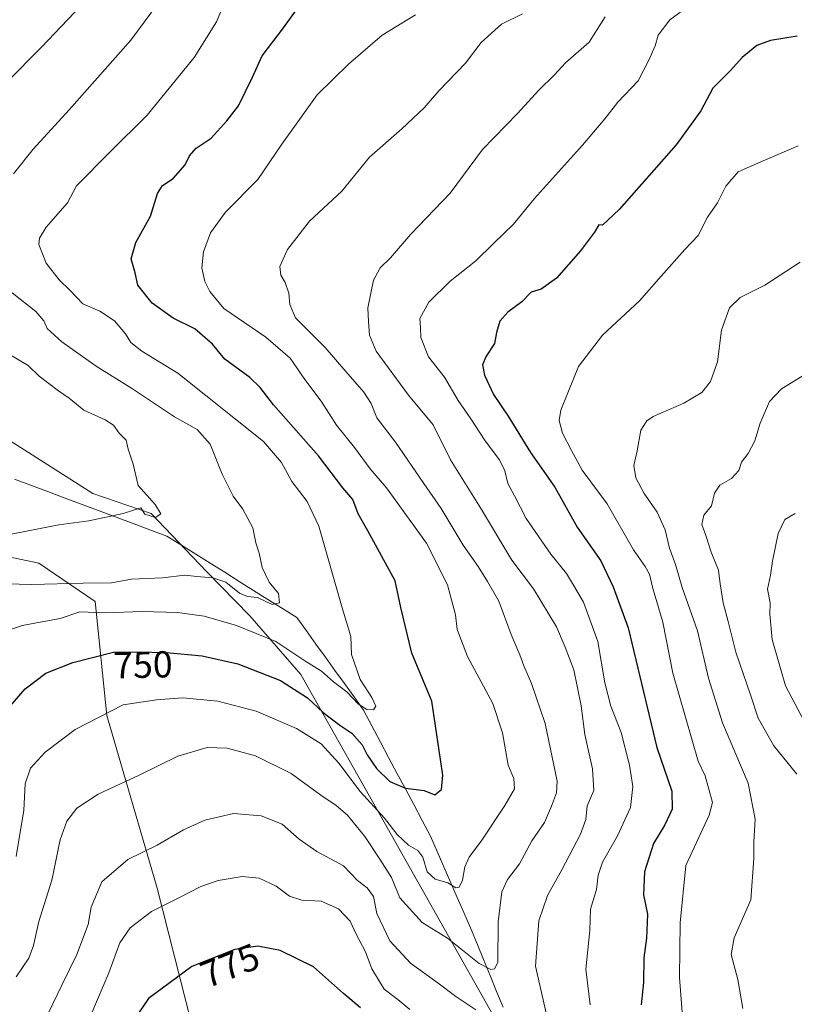
# Model space of a CAD drawing. Units: metres. Extents: x 655205 to 658670, y 4730176 to 4732566.
# Drawn here: x 656952 to 657159, y 4730438 to 4730702 of the extents above; entities that cross this region are included whole.
import ezdxf
from ezdxf.enums import TextEntityAlignment as Align

# ---------------------------------------------------------------- set-up
doc = ezdxf.new("R2010")
doc.units = ezdxf.units.M
doc.header["$MEASUREMENT"] = 0
for name, color, linetype, lineweight in [('Arbolado forestal CxS', 92, 'Continuous', 0), ('Corriente natural lineal', 142, 'Continuous', 13), ('Curva de nivel maestra', 36, 'Continuous', 30), ('Curva de nivel normal', 36, 'Continuous', 0), ('Rótulo de curva de nivel directora', 19, 'Continuous', 0)]:
    doc.layers.add(name, color=color, linetype=linetype, lineweight=lineweight)
doc.styles.add('Arial', font='txt', dxfattribs={"height": 0.2})

# ---------------------------------------------------------------- blocks, each defined once
blk = doc.blocks.new('*U173')
at = {"layer": 'Curva de nivel normal', "color": 36, "linetype": 'Continuous', "lineweight": 0}
for points in [[(656977.22, 4730714.94, 735), (656957.85, 4730694.53, 735), (656939.2, 4730675.77, 735)], [(656948.57, 4730612.74, 735), (656954.25, 4730609.38, 735), (656957.23, 4730606.45, 735), (656962.37, 4730602.55, 735), (656965.27, 4730600.63, 735), (656969.23, 4730597.41, 735), (656974.91, 4730594.8, 735), (656977.12, 4730593.34, 735), (656978.64, 4730591.2, 735), (656980.48, 4730589.37, 735), (656981.06, 4730586.96, 735), (656982.35, 4730582.92, 735), (656983.69, 4730577.21, 735), (656988.27, 4730572.1, 735), (656989.8, 4730569.63, 735), (656988.4, 4730568.67, 735), (656985.5, 4730569.54, 735), (656984.41, 4730571.26, 735), (656979.73, 4730569.7, 735), (656970.56, 4730567.75, 735), (656962.49, 4730566.67, 735), (656945.52, 4730563.38, 735)]]:
    blk.add_polyline3d(points, dxfattribs=at)
blk = doc.blocks.new('*U175')
at = {"layer": 'Curva de nivel normal', "color": 36, "linetype": 'Continuous', "lineweight": 0}
blk.add_polyline3d([(657160.9, 4730636.98, 785), (657151.42, 4730630.88, 785), (657144.84, 4730627.57, 785), (657141.94, 4730624.81, 785), (657139.86, 4730618.82, 785), (657138.72, 4730610.36, 785), (657136.91, 4730605.1, 785), (657134.58, 4730602.1, 785), (657129.77, 4730599.26, 785), (657121.54, 4730595.68, 785), (657119.84, 4730594.57, 785), (657118.28, 4730592, 785), (657117.27, 4730586.52, 785), (657116.34, 4730582.62, 785), (657116.9, 4730579.31, 785), (657119.1, 4730575.11, 785), (657122.57, 4730570.05, 785), (657124.79, 4730565.35, 785), (657125.91, 4730560.47, 785), (657127.5, 4730556.08, 785), (657129.32, 4730549.9, 785), (657133.42, 4730538.34, 785), (657136.38, 4730525.64, 785), (657140.1, 4730513.74, 785), (657147, 4730497.53, 785), (657148.85, 4730487.95, 785), (657148.52, 4730481.86, 785), (657148.48, 4730477.37, 785), (657147.72, 4730466.32, 785), (657143.19, 4730456.19, 785), (657142.42, 4730451.76, 785), (657144.24, 4730445.04, 785), (657145.57, 4730437.26, 785)], dxfattribs=at)
blk = doc.blocks.new('*U182')
at = {"layer": 'Curva de nivel normal', "color": 36, "linetype": 'Continuous', "lineweight": 0}
for points in [[(657108.7, 4730702.68, 765), (657104.38, 4730695.87, 765), (657098.08, 4730690.31, 765), (657095.15, 4730687.15, 765), (657090.94, 4730682.99, 765), (657085.2, 4730676.78, 765), (657075.9, 4730667.15, 765), (657067.19, 4730655.48, 765), (657056.7, 4730644.48, 765), (657051.25, 4730638.15, 765), (657048.45, 4730635.48, 765), (657046.68, 4730632.15, 765), (657045.2, 4730624.81, 765), (657045.34, 4730621.15, 765), (657045.66, 4730617.48, 765), (657047.44, 4730613.16, 765), (657056.06, 4730601.37, 765), (657062.66, 4730593.43, 765), (657067.3, 4730584.1, 765), (657075.31, 4730571.22, 765), (657083.76, 4730557.27, 765), (657089.52, 4730549.54, 765), (657095.71, 4730539.4, 765), (657098, 4730533.97, 765), (657100.28, 4730527.87, 765), (657102.28, 4730518.23, 765), (657103.24, 4730510.6, 765), (657105.32, 4730501.39, 765), (657105.65, 4730495.64, 765), (657103.91, 4730491.5, 765), (657103.54, 4730487.86, 765), (657102.09, 4730483.89, 765), (657097.12, 4730474.38, 765), (657093.27, 4730467.53, 765), (657090.97, 4730460.73, 765), (657090.04, 4730448.64, 765), (657093.03, 4730435.69, 765)], [(657074.13, 4730436.87, 765), (657068.75, 4730440.47, 765), (657064.01, 4730444.09, 765), (657056.65, 4730449.39, 765), (657051.1, 4730455.34, 765), (657047.6, 4730462.72, 765), (657046.66, 4730467.24, 765), (657044.97, 4730469.55, 765), (657042.46, 4730471.56, 765), (657038.7, 4730475.42, 765), (657031.54, 4730479.28, 765), (657026.8, 4730482.55, 765), (657022.29, 4730486.57, 765), (657016.6, 4730488.84, 765), (657009.26, 4730489.44, 765), (657001.58, 4730487.64, 765), (656995.87, 4730485.05, 765), (656988.82, 4730481, 765), (656980.96, 4730477.15, 765), (656974.04, 4730471.2, 765), (656971.19, 4730464.39, 765), (656970.33, 4730459.74, 765), (656967.3, 4730451.73, 765), (656963.36, 4730443.7, 765), (656959.6, 4730435.92, 765)]]:
    blk.add_polyline3d(points, dxfattribs=at)
blk = doc.blocks.new('*U187')
at = {"layer": 'Curva de nivel normal', "color": 36, "linetype": 'Continuous', "lineweight": 0}
blk.add_polyline3d([(656951.04, 4730445.74, 760), (656954.43, 4730450.71, 760), (656955.75, 4730454.14, 760), (656957.12, 4730460.52, 760), (656960.59, 4730471.62, 760), (656962.86, 4730482.38, 760), (656964.6, 4730487.44, 760), (656967.33, 4730490.86, 760), (656973.06, 4730494.66, 760), (656983.82, 4730499.65, 760), (656994.31, 4730504.83, 760), (657002.22, 4730507.12, 760), (657007.56, 4730506.95, 760), (657015.17, 4730504.86, 760), (657024.64, 4730500.12, 760), (657032.57, 4730494.33, 760), (657036.72, 4730491.56, 760), (657039.73, 4730488.97, 760), (657044.4, 4730483.31, 760), (657048.36, 4730477.27, 760), (657051.48, 4730472.33, 760), (657053.75, 4730466.88, 760), (657059.69, 4730460.29, 760), (657066.48, 4730456.11, 760), (657074.96, 4730449.34, 760), (657078.08, 4730447.7, 760), (657079.08, 4730447.92, 760), (657079.95, 4730449.54, 760), (657080.08, 4730460.45, 760), (657081.03, 4730468.5, 760), (657082.58, 4730471.83, 760), (657085.81, 4730476, 760), (657089.09, 4730482.1, 760), (657092.43, 4730487.07, 760), (657094.35, 4730491.44, 760), (657095.72, 4730494.94, 760), (657095.84, 4730498.1, 760), (657092.66, 4730513.55, 760), (657089, 4730524.26, 760), (657086.91, 4730528.94, 760), (657085.9, 4730531.92, 760), (657083.54, 4730537.35, 760), (657080.27, 4730546.29, 760), (657077.19, 4730551.5, 760), (657074.68, 4730555.59, 760), (657070.67, 4730561.25, 760), (657064.79, 4730571.04, 760), (657060.16, 4730577.74, 760), (657052.62, 4730588.86, 760), (657047.61, 4730595.32, 760), (657046.04, 4730599.16, 760), (657044.16, 4730602.21, 760), (657039.26, 4730607.69, 760), (657033.75, 4730614.19, 760), (657025.84, 4730622.14, 760), (657024.34, 4730625.69, 760), (657024.06, 4730628.69, 760), (657023.09, 4730631.52, 760), (657021.9, 4730633.52, 760), (657021.67, 4730635.84, 760), (657023.66, 4730640.35, 760), (657029.59, 4730647.99, 760), (657038.25, 4730656.03, 760), (657045.59, 4730665.08, 760), (657054.25, 4730672.68, 760), (657060.24, 4730678.28, 760), (657064.18, 4730682.85, 760), (657071.3, 4730690.29, 760), (657075.51, 4730695.81, 760), (657080.92, 4730700.64, 760), (657086.6, 4730703.49, 760)], dxfattribs=at)
blk = doc.blocks.new('*U200')
at = {"layer": 'Curva de nivel normal', "color": 36, "linetype": 'Continuous', "lineweight": 0}
blk.add_polyline3d([(657129.58, 4730432.85, 780), (657128.6, 4730445.54, 780), (657128.78, 4730460.21, 780), (657130.27, 4730475.5, 780), (657136.51, 4730488.98, 780), (657137.42, 4730492.4, 780), (657135.46, 4730499.5, 780), (657133.63, 4730503.48, 780), (657126.78, 4730527.03, 780), (657124.09, 4730540.67, 780), (657121.37, 4730549.98, 780), (657120.52, 4730553.46, 780), (657119.42, 4730555.54, 780), (657116.28, 4730560.03, 780), (657109.24, 4730572.3, 780), (657102.5, 4730581.37, 780), (657099.67, 4730586.58, 780), (657097.32, 4730591.23, 780), (657096.36, 4730594.61, 780), (657096.8, 4730597.4, 780), (657098.75, 4730601.99, 780), (657101.56, 4730609.06, 780), (657107.98, 4730617.48, 780), (657117.88, 4730626.62, 780), (657123.65, 4730633.27, 780), (657130.04, 4730640.34, 780), (657133.61, 4730644.15, 780), (657136.12, 4730649, 780), (657138.73, 4730652.91, 780), (657140.95, 4730657.34, 780), (657144.26, 4730661.15, 780), (657150.34, 4730663.88, 780), (657160.39, 4730668.09, 780)], dxfattribs=at)
blk = doc.blocks.new('*U201')
at = {"layer": 'Curva de nivel normal', "color": 36, "linetype": 'Continuous', "lineweight": 0}
blk.add_polyline3d([(656951.09, 4730477.97, 755), (656953.14, 4730490.33, 755), (656953.48, 4730497.35, 755), (656954.96, 4730501.55, 755), (656958.86, 4730505.83, 755), (656966.83, 4730511.91, 755), (656979.68, 4730518.51, 755), (656988.59, 4730519.9, 755), (656995.63, 4730520.43, 755), (657005.09, 4730519.55, 755), (657015.3, 4730516.88, 755), (657026.11, 4730512.17, 755), (657032.69, 4730508.14, 755), (657037.43, 4730502.95, 755), (657043.12, 4730495.37, 755), (657049.68, 4730488.18, 755), (657053.06, 4730483.86, 755), (657056.04, 4730481.01, 755), (657058.61, 4730479.55, 755), (657059.9, 4730477.78, 755), (657061.08, 4730473.82, 755), (657063.24, 4730471.9, 755), (657066.58, 4730470.87, 755), (657068.7, 4730469.56, 755), (657069.66, 4730469.73, 755), (657070.49, 4730471.63, 755), (657071.12, 4730475.2, 755), (657072.29, 4730477.75, 755), (657075.67, 4730482.34, 755), (657081.85, 4730491.62, 755), (657084.43, 4730496.07, 755), (657084.26, 4730498.85, 755), (657082.71, 4730502.4, 755), (657081.22, 4730511.03, 755), (657078.66, 4730518.88, 755), (657071.84, 4730531.43, 755), (657069.11, 4730538.69, 755), (657068.66, 4730542.58, 755), (657066.53, 4730550.61, 755), (657060.86, 4730561.79, 755), (657050.19, 4730576.64, 755), (657045.8, 4730581.72, 755), (657041.65, 4730587.43, 755), (657036.84, 4730593.33, 755), (657032.71, 4730599.79, 755), (657028.3, 4730605.58, 755), (657024.38, 4730611.26, 755), (657017.89, 4730616.92, 755), (657006.66, 4730624.59, 755), (657002.92, 4730629.15, 755), (657001.55, 4730631.81, 755), (657000.79, 4730635.48, 755), (657001.22, 4730639.73, 755), (657003.06, 4730644.81, 755), (657007.1, 4730650.41, 755), (657015.72, 4730659.14, 755), (657022.16, 4730668.55, 755), (657031.67, 4730681.74, 755), (657039.97, 4730689.96, 755), (657049.04, 4730697.76, 755), (657057.91, 4730703.16, 755)], dxfattribs=at)
blk = doc.blocks.new('*U204')
at = {"layer": 'Curva de nivel normal', "color": 36, "linetype": 'Continuous', "lineweight": 0}
blk.add_polyline3d([(657007.1, 4730707.16, 745), (657004.73, 4730701.28, 745), (656998.67, 4730691.78, 745), (656986.17, 4730676.33, 745), (656976.16, 4730666.45, 745), (656967.2, 4730657.46, 745), (656964.81, 4730652.89, 745), (656959.12, 4730646.38, 745), (656957.35, 4730643.44, 745), (656957.18, 4730641.73, 745), (656959.15, 4730636.75, 745), (656962.58, 4730632.3, 745), (656965.5, 4730629.42, 745), (656968.96, 4730625.85, 745), (656973.43, 4730623.88, 745), (656977.42, 4730621.26, 745), (656980.37, 4730617.82, 745), (656981.77, 4730615.49, 745), (656984.73, 4730613.16, 745), (656994.34, 4730607.28, 745), (657017.3, 4730588.99, 745), (657022.08, 4730583.36, 745), (657024.87, 4730578.31, 745), (657028.93, 4730572.95, 745), (657032.07, 4730566.34, 745), (657038.34, 4730544.5, 745), (657040.63, 4730536.78, 745), (657040.78, 4730532.02, 745), (657043.14, 4730525.35, 745), (657046.29, 4730520.48, 745), (657047.32, 4730518.19, 745), (657046.69, 4730517.15, 745), (657044.92, 4730517.24, 745), (657042.72, 4730518.74, 745), (657039.6, 4730521.98, 745), (657036.04, 4730524.66, 745), (657032.75, 4730527.51, 745), (657028.3, 4730530.34, 745), (657020.56, 4730535.49, 745), (657010.06, 4730539.8, 745), (657001.36, 4730542.26, 745), (656994.25, 4730543.28, 745), (656984.8, 4730543.55, 745), (656974.87, 4730543.15, 745), (656968.15, 4730543.43, 745), (656962.83, 4730541.62, 745), (656952.66, 4730539.74, 745), (656946.67, 4730537.72, 745)], dxfattribs=at)
blk = doc.blocks.new('*U206')
at = {"layer": 'Curva de nivel normal', "color": 36, "linetype": 'Continuous', "lineweight": 0}
for points in [[(657132.96, 4730706.92, 770), (657126.01, 4730701.86, 770), (657122.84, 4730697.74, 770), (657122.12, 4730694.84, 770), (657120.42, 4730691.07, 770), (657117.53, 4730685.48, 770), (657112.06, 4730679.81, 770), (657108.65, 4730675.35, 770), (657102.62, 4730668.28, 770), (657089.75, 4730654.01, 770), (657084.16, 4730647.15, 770), (657078.72, 4730641.86, 770), (657074.11, 4730637.38, 770), (657067.24, 4730631.88, 770), (657061.52, 4730626.32, 770), (657059.14, 4730621.92, 770), (657059.26, 4730619.48, 770), (657059.34, 4730616.81, 770), (657061.41, 4730611.66, 770), (657065.69, 4730606.19, 770), (657069.37, 4730600, 770), (657072.72, 4730595.07, 770), (657076.55, 4730589.15, 770), (657080.45, 4730584.07, 770), (657081.88, 4730581.16, 770), (657082.64, 4730577.73, 770), (657084.4, 4730574.46, 770), (657087.58, 4730568.4, 770), (657094.19, 4730558.82, 770), (657098.31, 4730553.68, 770), (657100.21, 4730550.57, 770), (657102.87, 4730546.01, 770), (657106.78, 4730535.44, 770), (657108.61, 4730524.44, 770), (657110.23, 4730518.16, 770), (657112.94, 4730511.1, 770), (657115.19, 4730502.41, 770), (657116.07, 4730496.71, 770), (657115.46, 4730491.05, 770), (657112.02, 4730483.5, 770), (657107.99, 4730476.46, 770), (657106.8, 4730472.99, 770), (657106.4, 4730469.12, 770), (657104.73, 4730463.84, 770), (657104.58, 4730458.16, 770), (657103.55, 4730447.76, 770), (657104.7, 4730438.25, 770)], [(657056.43, 4730437.02, 770), (657053.22, 4730439.7, 770), (657049.57, 4730442.4, 770), (657046.3, 4730447.89, 770), (657044.52, 4730452.41, 770), (657042.05, 4730457.12, 770), (657040.48, 4730460.64, 770), (657037.35, 4730463.94, 770), (657032.7, 4730466.01, 770), (657027.51, 4730466.23, 770), (657024.27, 4730467.37, 770), (657020.66, 4730469.99, 770), (657016.1, 4730472.11, 770), (657011.58, 4730472.57, 770), (657005.16, 4730471.52, 770), (657000.5, 4730469.9, 770), (656994.59, 4730466.84, 770), (656987.26, 4730463.27, 770), (656981.56, 4730458.86, 770), (656978.78, 4730454.88, 770), (656975.89, 4730446.81, 770), (656969.78, 4730432.58, 770)]]:
    blk.add_polyline3d(points, dxfattribs=at)
blk = doc.blocks.new('*U211')
at = {"layer": 'Curva de nivel normal', "color": 36, "linetype": 'Continuous', "lineweight": 0}
blk.add_polyline3d([(657162.57, 4730607.21, 790), (657155.9, 4730603.08, 790), (657152.71, 4730599.71, 790), (657150.14, 4730593.93, 790), (657148.72, 4730589.18, 790), (657146.95, 4730585.75, 790), (657145.21, 4730583.46, 790), (657144.43, 4730581.26, 790), (657142.53, 4730579.08, 790), (657139.39, 4730577.32, 790), (657137.96, 4730575.14, 790), (657137.12, 4730571.8, 790), (657135.14, 4730569.28, 790), (657134.54, 4730566.79, 790), (657135.61, 4730563.87, 790), (657137.08, 4730559.38, 790), (657139.03, 4730554.56, 790), (657139.48, 4730550.92, 790), (657140.28, 4730545.82, 790), (657141.64, 4730540.85, 790), (657143.71, 4730532.61, 790), (657147.59, 4730521.23, 790), (657149.68, 4730514.97, 790), (657153.85, 4730507.54, 790), (657160, 4730499.95, 790)], dxfattribs=at)
blk = doc.blocks.new('*U222')
at = {"layer": 'Curva de nivel normal', "color": 36, "linetype": 'Continuous', "lineweight": 0}
blk.add_polyline3d([(657159.56, 4730569.76, 795), (657156.81, 4730568.16, 795), (657155.01, 4730564.36, 795), (657153.44, 4730556.96, 795), (657152.95, 4730553.19, 795), (657152.14, 4730549.49, 795), (657152.82, 4730545.82, 795), (657152.76, 4730542.8, 795), (657153.38, 4730536.02, 795), (657156.99, 4730523.59, 795), (657162.85, 4730512.45, 795)], dxfattribs=at)
blk = doc.blocks.new('*U230')
at = {"layer": 'Curva de nivel maestra', "color": 36, "linetype": 'Continuous', "lineweight": 30}
blk.add_polyline3d([(656947.81, 4730516.17, 750), (656953.48, 4730522.78, 750), (656959.06, 4730526.98, 750), (656966.24, 4730529.82, 750), (656977.17, 4730532.6, 750), (656983.56, 4730532.74, 750), (656991.3, 4730532.52, 750), (657000.89, 4730531.67, 750), (657010.38, 4730529.54, 750), (657021.81, 4730525.05, 750), (657029.07, 4730520.39, 750), (657033.23, 4730516.44, 750), (657037.67, 4730513.08, 750), (657040.91, 4730510.96, 750), (657043.63, 4730507.82, 750), (657045, 4730505.17, 750), (657047.49, 4730501.52, 750), (657051.08, 4730498, 750), (657055.28, 4730496.22, 750), (657060.29, 4730495.58, 750), (657063.12, 4730494.41, 750), (657064.88, 4730495.88, 750), (657065.27, 4730499.72, 750), (657062.27, 4730519.5, 750), (657056.95, 4730532.32, 750), (657054.02, 4730544.6, 750), (657052.46, 4730551.7, 750), (657045.17, 4730565.14, 750), (657042.6, 4730569.64, 750), (657041.13, 4730573.47, 750), (657038.48, 4730576.56, 750), (657031.95, 4730585.15, 750), (657019.92, 4730598.82, 750), (657016.38, 4730603.48, 750), (657013.59, 4730606.1, 750), (657006.96, 4730611.04, 750), (657003.63, 4730615.07, 750), (656998.89, 4730619.12, 750), (656993.12, 4730622.01, 750), (656987.48, 4730626.04, 750), (656983.63, 4730630.86, 750), (656982.9, 4730634.12, 750), (656981.88, 4730637.85, 750), (656983.12, 4730642.22, 750), (656987.03, 4730649.28, 750), (656988.88, 4730655.33, 750), (656990.22, 4730657.51, 750), (656993.08, 4730659.4, 750), (656996.32, 4730663.02, 750), (656997.48, 4730665.47, 750), (656999.22, 4730667.48, 750), (657003.3, 4730670.15, 750), (657007.44, 4730674.81, 750), (657010.59, 4730678.81, 750), (657014.3, 4730686.48, 750), (657016.93, 4730692.19, 750), (657022.38, 4730699.33, 750), (657026.41, 4730704.84, 750)], dxfattribs=at)

msp = doc.modelspace()

# ---------------------------------------------------------------- linework, layer by layer
at = {"layer": 'Arbolado forestal CxS', "color": 92, "linetype": 'Continuous', "lineweight": 0}
for points in [[(657180.63, 4730337.63, 807.33), (657158.96, 4730349.82, 796.77), (657142.71, 4730358.63, 790.6), (657125.92, 4730352.97, 788.41), (657115.51, 4730368.68, 782.82), (657080.84, 4730431.63, 766.58), (657027.24, 4730526.65, 748.2), (657013.65, 4730542.31, 744.33), (657002.03, 4730554.19, 740.54), (656987.23, 4730569.7, 735.71), (656971.58, 4730575.12, 734.19), (656940.28, 4730594.99, 729.56), (656914.06, 4730614.37, 726.77), (656894, 4730637.54, 725.88), (656880.89, 4730662.73, 724.56), (656868.87, 4730699.37, 718.9), (656863.37, 4730725.96, 705.8), (656859.03, 4730734.69, 696.18)], [(657180.63, 4730337.63, 807.33), (657158.96, 4730349.82, 796.77), (657142.71, 4730358.63, 790.6), (657125.92, 4730352.97, 788.41), (657115.51, 4730368.68, 782.82), (657080.84, 4730431.63, 766.58), (657027.24, 4730526.65, 748.2), (657013.65, 4730542.31, 744.33), (657002.03, 4730554.19, 740.54), (656987.23, 4730569.7, 735.71), (656971.58, 4730575.12, 734.19), (656940.28, 4730594.99, 729.56), (656914.06, 4730614.37, 726.77), (656894, 4730637.54, 725.88), (656880.89, 4730662.73, 724.56), (656868.87, 4730699.37, 718.9), (656863.37, 4730725.96, 705.8), (656859.03, 4730734.69, 696.18)], [(656863.37, 4730725.96, 705.8), (656868.87, 4730699.37, 718.9), (656880.89, 4730662.73, 724.56), (656894, 4730637.54, 725.88), (656914.06, 4730614.37, 726.77), (656940.28, 4730594.99, 729.56), (656971.58, 4730575.12, 734.19), (656987.23, 4730569.7, 735.71), (657002.03, 4730554.19, 740.54), (657013.65, 4730542.31, 744.33), (657027.24, 4730526.65, 748.2), (657080.84, 4730431.63, 766.58), (657115.51, 4730368.68, 782.82), (657125.92, 4730352.97, 788.41), (657142.71, 4730358.63, 790.6), (657158.96, 4730349.82, 796.77), (657180.63, 4730337.63, 807.33)], [(657180.63, 4730337.63, 807.33), (657158.96, 4730349.82, 796.77), (657142.71, 4730358.63, 790.6), (657125.92, 4730352.97, 788.41), (657115.51, 4730368.68, 782.82), (657080.84, 4730431.63, 766.58), (657027.24, 4730526.65, 748.2), (657013.65, 4730542.31, 744.33), (657002.03, 4730554.19, 740.54), (656987.23, 4730569.7, 735.71), (656971.58, 4730575.12, 734.19), (656940.28, 4730594.99, 729.56), (656914.06, 4730614.37, 726.77), (656894, 4730637.54, 725.88), (656880.89, 4730662.73, 724.56), (656868.87, 4730699.37, 718.9), (656863.37, 4730725.96, 705.8)], [(656922.83, 4730563.68, 734.06), (656957.13, 4730556.45, 739.03), (656972.18, 4730546.21, 744.76), (656975.34, 4730515.66, 756.3), (656988.78, 4730469.51, 769.77), (657016.57, 4730360.1, 805.42), (657025.93, 4730330.4, 816.56), (657032, 4730308.27, 826), (657035.72, 4730274.68, 840.86), (657035.89, 4730270.92, 842.66), (657036.11, 4730266.26, 844.76), (657037.65, 4730233.43, 858.57), (657031.77, 4730215.89, 864.66), (656980.15, 4730214.72, 841.26), (656980.15, 4730214.72, 841.25), (656976.68, 4730233.08, 831.36), (656970.06, 4730289.49, 803.5), (656965.38, 4730304.03, 799.43), (656955.2, 4730305.13, 798.03), (656950.23, 4730298.28, 804.59)], [(657171.15, 4730234.69, 853.54), (657150.83, 4730226.56, 857.92), (657136.48, 4730226.56, 858.36), (657127.13, 4730226.56, 857.94), (657102.75, 4730220.47, 853.85), (657089.69, 4730217.21, 858.21), (657086.29, 4730217.13, 859.59), (657086.29, 4730217.13, 859.59), (657084.12, 4730233, 850.23), (657075.99, 4730258.73, 840.48), (657059.74, 4730270.92, 843.93), (657035.89, 4730270.92, 842.66), (657035.72, 4730274.68, 840.86), (657032, 4730308.27, 826), (657025.93, 4730330.4, 816.56), (657016.57, 4730360.1, 805.42), (656988.78, 4730469.51, 769.77), (656975.34, 4730515.66, 756.3), (656972.18, 4730546.21, 744.76), (656957.13, 4730556.45, 739.03), (656922.83, 4730563.68, 734.06)], [(657035.89, 4730270.92, 842.66), (657035.72, 4730274.68, 840.86), (657032, 4730308.27, 826), (657025.93, 4730330.4, 816.56), (657016.57, 4730360.1, 805.42), (656988.78, 4730469.51, 769.77), (656975.34, 4730515.66, 756.3), (656972.18, 4730546.21, 744.76), (656957.13, 4730556.45, 739.03), (656922.83, 4730563.68, 734.06)], [(657035.89, 4730270.92, 842.66), (657035.72, 4730274.68, 840.86), (657032, 4730308.27, 826), (657025.93, 4730330.4, 816.56), (657016.57, 4730360.1, 805.42), (656988.78, 4730469.51, 769.77), (656975.34, 4730515.66, 756.3), (656972.18, 4730546.21, 744.76), (656957.13, 4730556.45, 739.03), (656922.83, 4730563.68, 734.06)]]:
    msp.add_polyline3d(points, dxfattribs=at)
at = {"layer": 'Corriente natural lineal', "color": 142, "linetype": 'Continuous', "lineweight": 13}
msp.add_polyline3d([(657081.38, 4730437.62, 762.03), (657079.64, 4730441.86, 761.68), (657077.9, 4730446.1, 760.54), (657076.15, 4730450.34, 759.03), (657074.41, 4730454.58, 758.59), (657072.67, 4730458.82, 758.44), (657070.88, 4730462.92, 755.86), (657069.09, 4730467.01, 756.17), (657067.31, 4730471.11, 755.16), (657065.52, 4730475.21, 753.64), (657063.73, 4730479.3, 753.5), (657061.94, 4730483.4, 753.34), (657059.7, 4730487.62, 752.89), (657057.47, 4730491.83, 751.66), (657055.23, 4730496.05, 750.08), (657052.99, 4730500.27, 748.68), (657050.75, 4730504.48, 747.49), (657048.52, 4730508.7, 747.42), (657046.28, 4730512.91, 746.38), (657044.04, 4730517.13, 745.57), (657041.49, 4730520.66, 744.81), (657038.94, 4730524.2, 744.5), (657036.39, 4730527.73, 744.02), (657033.85, 4730531.27, 743.35), (657031.3, 4730534.8, 741.99), (657028.75, 4730538.34, 741.25), (657026.2, 4730541.87, 741.24), (657022.34, 4730544.3, 740.38), (657018.47, 4730546.72, 740.38), (657014.61, 4730549.15, 739.57), (657010.74, 4730551.57, 738.43), (657006.88, 4730554, 738.56), (657003.01, 4730556.42, 738.35), (656999.15, 4730558.85, 737.93), (656995.28, 4730561.27, 737.24), (656991.42, 4730563.7, 736.36), (656986.89, 4730565.39, 736.16), (656982.36, 4730567.08, 735.84), (656977.82, 4730568.77, 735.14), (656973.29, 4730570.46, 734.44), (656968.76, 4730572.15, 733.7), (656964.23, 4730573.84, 732.86), (656959.7, 4730575.53, 732.06), (656955.16, 4730577.22, 731.31), (656950.63, 4730578.91, 730.66)], dxfattribs=at)
at = {"layer": 'Curva de nivel maestra', "color": 36, "linetype": 'Continuous', "lineweight": 30}
for points in [[(657160.05, 4730697.43, 775), (657152.91, 4730696.28, 775), (657149.33, 4730694.96, 775), (657145.39, 4730691.76, 775), (657142.23, 4730688.31, 775), (657137.5, 4730683.52, 775), (657134.28, 4730677.52, 775), (657127.73, 4730668.41, 775), (657112.41, 4730651.07, 775), (657108.02, 4730646.86, 775), (657106.99, 4730647.01, 775), (657105.8, 4730645.03, 775), (657102.13, 4730640.01, 775), (657095.67, 4730632.7, 775), (657091.6, 4730629.81, 775), (657088.91, 4730628.95, 775), (657086.43, 4730626.37, 775), (657082.66, 4730623.62, 775), (657080.48, 4730621.23, 775), (657079.59, 4730618.14, 775), (657079.05, 4730615.24, 775), (657076.82, 4730611.82, 775), (657075.86, 4730609.49, 775), (657076.37, 4730606.78, 775), (657078.83, 4730601.57, 775), (657082.78, 4730595.74, 775), (657088.74, 4730586.06, 775), (657095.22, 4730576.82, 775), (657101.22, 4730566.04, 775), (657107.5, 4730557.08, 775), (657110.88, 4730550.13, 775), (657114.88, 4730539.12, 775), (657122.56, 4730507.12, 775), (657126.51, 4730495.44, 775), (657126.61, 4730490.61, 775), (657124.69, 4730486.45, 775), (657121.65, 4730481.41, 775), (657119.19, 4730473.81, 775), (657119, 4730467.71, 775), (657120.02, 4730462.49, 775), (657119.79, 4730456.07, 775), (657119.06, 4730450.82, 775), (657119, 4730444.26, 775), (657118.32, 4730438.25, 775)], [(657043.26, 4730437.47, 775), (657038.7, 4730441.24, 775), (657030.68, 4730448.41, 775), (657021.71, 4730452.77, 775), (657015.73, 4730453.98, 775), (657009.58, 4730453.06, 775), (656998.09, 4730448.51, 775), (656986.46, 4730439.94, 775), (656980.93, 4730431.85, 775)]]:
    msp.add_polyline3d(points, dxfattribs=at)
at = {"layer": 'Curva de nivel normal', "color": 36, "linetype": 'Continuous', "lineweight": 0}
for points in [[(656988.89, 4730706.02, 740), (656981.8, 4730696.44, 740), (656965.23, 4730677.74, 740), (656955.6, 4730667.25, 740), (656950.4, 4730660.62, 740)], [(656949.98, 4730628.83, 740), (656956.31, 4730623.76, 740), (656958.46, 4730621.32, 740), (656959.35, 4730619.24, 740), (656963.3, 4730615.7, 740), (656972.52, 4730609.12, 740), (656982.24, 4730603.1, 740), (656993.49, 4730595.57, 740), (656999.55, 4730592.25, 740), (657003, 4730588.33, 740), (657006.25, 4730580.22, 740), (657009.18, 4730574.4, 740), (657011.77, 4730570.9, 740), (657014.43, 4730565.88, 740), (657015.22, 4730561.92, 740), (657016.07, 4730559.14, 740), (657016.92, 4730555.28, 740), (657018.77, 4730551.34, 740), (657021.27, 4730548.35, 740), (657021.56, 4730545.85, 740), (657019.63, 4730545.38, 740), (657015.69, 4730547.25, 740), (657013.03, 4730547.56, 740), (657010.81, 4730548.44, 740), (657007.18, 4730551.32, 740), (657003.71, 4730552.56, 740), (656999.45, 4730552.9, 740), (656996.25, 4730553.25, 740), (656990.26, 4730552.53, 740), (656981.93, 4730552.2, 740), (656976.57, 4730551.22, 740), (656969, 4730551.13, 740), (656955.2, 4730550.76, 740), (656945.25, 4730550.98, 740)]]:
    msp.add_polyline3d(points, dxfattribs=at)

# ---------------------------------------------------------------- block references
at = {"layer": 'Curva de nivel maestra', "color": 36, "linetype": 'Continuous', "lineweight": 30}
msp.add_blockref('*U230', (0, 0), dxfattribs=at)
at = {"layer": 'Curva de nivel normal', "color": 36, "linetype": 'Continuous', "lineweight": 0}
for name in ['*U173', '*U204', '*U201', '*U187', '*U182', '*U206', '*U200', '*U175', '*U222', '*U211']:
    msp.add_blockref(name, (0, 0), dxfattribs=at)

# ---------------------------------------------------------------- texts
at = {"layer": 'Rótulo de curva de nivel directora', "color": 19, "linetype": 'Continuous', "lineweight": 0, "style": 'Arial'}
for s, rotation, p in [('750', 1.2552, (656985, 4730529.25)), ('775', 21.6034, (657008.29, 4730448.76))]:
    msp.add_text(s, height=7, rotation=rotation, dxfattribs=at).set_placement(p, align=Align.MIDDLE_CENTER)

doc.saveas('drawing.dxf')
